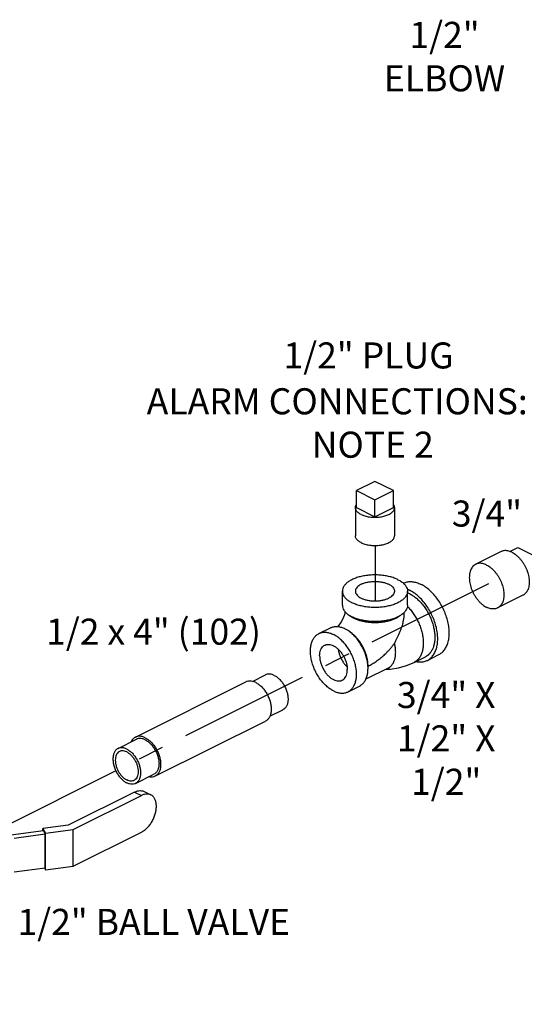
# Model space of a CAD drawing. Extents: x 3.3 to 25.9, y 3.4 to 22.2.
# Drawn here: x 15 to 17.4, y 7 to 11.7 of the extents above; entities that cross this region are included whole.
import ezdxf

# ---------------------------------------------------------------- set-up
doc = ezdxf.new("R2010")
doc.units = 0
doc.header["$LTSCALE"] = 0.5
doc.header["$MEASUREMENT"] = 0
doc.linetypes.add('CENTER', pattern=[2, 1.25, -0.25, 0.25, -0.25])
doc.layers.get('0').update_dxf_attribs({"linetype": 'CONTINUOUS'})
for name, color, linetype in [('02___PRT_ALL_AXES', 7, 'CONTINUOUS'), ('CALLOUTS', 7, 'CONTINUOUS'), ('CEN', 7, 'CENTER')]:
    doc.layers.add(name, color=color, linetype=linetype)
doc.styles.get("Standard").update_dxf_attribs({"font": 'ARIAL.TTF'})

msp = doc.modelspace()

# ---------------------------------------------------------------- linework, layer by layer
at = {"color": 7, "linetype": 'Continuous'}
for p, q in [((16.7305, 9.507), (16.6421, 9.4628)), ((16.8189, 9.4628), (16.7305, 9.507)), ((16.6421, 9.4628), (16.7305, 9.4186)), ((16.7305, 9.4186), (16.8189, 9.4628)), ((17.4151, 9.1896), (17.5146, 9.1399)), ((16.5742, 8.9126), (16.5742, 8.9802)), ((16.8867, 8.9126), (16.8867, 8.9802)), ((16.4617, 8.777), (16.517, 8.8046)), ((16.9178, 8.6382), (16.9731, 8.6658)), ((16.9818, 8.6483), (17.037, 8.6759)), ((16.7934, 8.6109), (16.6866, 8.5575)), ((16.1428, 8.5476), (16.2056, 8.579)), ((15.5818, 8.2797), (16.1121, 8.5449)), ((16.6015, 8.4975), (16.6567, 8.5251)), ((16.2266, 8.3799), (16.2894, 8.4113)), ((15.6757, 8.0919), (16.2061, 8.3571)), ((15.4985, 8.2255), (15.5868, 8.2697)), ((15.5823, 8.0578), (15.6707, 8.102)), ((15.5781, 8.0163), (15.2595, 7.857)), ((15.2835, 7.8363), (15.6108, 8)), ((15.5781, 8.0163), (15.6108, 8)), ((15.6235, 8.0192), (15.6562, 8.0029)), ((15.2595, 7.857), (15.1388, 7.8409)), ((15.1407, 7.8305), (14.9846, 7.8095)), ((15.0007, 7.7955), (15.1488, 7.8154)), ((15.1388, 7.8409), (15.1507, 7.8185)), ((15.1388, 7.8302), (15.1388, 7.8409)), ((15.1407, 7.8305), (15.1488, 7.8154)), ((15.1488, 7.653), (15.1488, 7.8154)), ((15.1507, 7.8185), (15.2835, 7.8363)), ((15.1507, 7.6426), (15.1507, 7.8185)), ((15.2835, 7.6604), (15.2835, 7.8363)), ((15.2835, 7.6604), (15.6108, 7.8241)), ((15.1507, 7.6426), (15.2835, 7.6604)), ((15.0007, 7.6332), (15.1488, 7.653)), ((15.1454, 7.6525), (15.1507, 7.6426))]:
    msp.add_line(p, q, dxfattribs=at)
for points in [[(16.5878, 8.8813), (16.5867, 8.8763), (16.5838, 8.8661), (16.5798, 8.8552), (16.5748, 8.8442), (16.5689, 8.8336), (16.5626, 8.8238), (16.5562, 8.8154), (16.552, 8.8106)], [(16.8698, 8.8772), (16.8685, 8.8562), (16.8661, 8.8393)], [(16.7828, 8.6056), (16.804, 8.6062), (16.8433, 8.6121), (16.8819, 8.6229), (16.9178, 8.6382)]]:
    msp.add_lwpolyline(points, dxfattribs=at)
for points, start_tangent, end_tangent in [([(16.841, 9.0355), (16.8223, 9.0434), (16.8014, 9.0498), (16.7788, 9.0545), (16.7549, 9.0574), (16.7305, 9.0584), (16.706, 9.0574), (16.6822, 9.0545), (16.6595, 9.0498), (16.6386, 9.0434), (16.62, 9.0355), (16.6041, 9.0262), (16.5913, 9.0157), (16.5819, 9.0044), (16.5762, 8.9925), (16.5742, 8.9802)], (-0.894427, 0.447214), (0.000001, -1)), ([(16.6642, 9.0134), (16.6775, 9.0189), (16.6926, 9.0231), (16.709, 9.0259), (16.7261, 9.0271), (16.7434, 9.0267), (16.7603, 9.0247), (16.7761, 9.0212), (16.7904, 9.0163), (16.8026, 9.0102), (16.8124, 9.003), (16.8194, 8.9951), (16.8233, 8.9867), (16.8242, 8.9802)], (0.894427, 0.447214), (0.001715, -0.999999)), ([(16.841, 9.0355), (16.8569, 9.0262), (16.8697, 9.0157), (16.8791, 9.0044), (16.8848, 8.9925), (16.8867, 8.9802)], (0.894427, -0.447214), (0.000001, -1)), ([(16.8662, 9.0185), (16.8719, 9.021), (16.89, 9.0256), (16.9096, 9.0257), (16.9303, 9.0215), (16.9515, 9.0129)], (0.896925, 0.442183), (0.894427, -0.447214)), ([(16.5742, 8.9802), (16.5762, 8.968), (16.5819, 8.9561), (16.5913, 8.9448), (16.6041, 8.9343), (16.62, 8.925)], (0.000001, -1), (0.894427, -0.447214)), ([(16.8867, 8.9802), (16.8848, 8.968), (16.8791, 8.9561), (16.8697, 8.9448), (16.8569, 8.9343), (16.841, 8.925), (16.8223, 8.917), (16.8014, 8.9106), (16.7788, 8.9059), (16.7549, 8.9031), (16.7305, 8.9021), (16.706, 8.9031), (16.6822, 8.9059), (16.6595, 8.9106), (16.6386, 8.917), (16.62, 8.925)], (0.000001, -1), (-0.894427, 0.447214)), ([(16.6642, 9.0134), (16.6531, 9.0067), (16.6447, 8.9992), (16.6392, 8.991), (16.6368, 8.9824), (16.6367, 8.9802)], (-0.894427, -0.447214), (0.001715, -0.999999)), ([(16.6367, 8.9802), (16.6376, 8.9738), (16.6416, 8.9653), (16.6486, 8.9574), (16.6584, 8.9503), (16.6706, 8.9442), (16.6849, 8.9393), (16.7007, 8.9358), (16.7175, 8.9338), (16.7348, 8.9334), (16.7519, 8.9346), (16.7683, 8.9374), (16.7835, 8.9416), (16.7968, 8.9471)], (0.001715, -0.999999), (0.894427, 0.447214)), ([(16.8242, 8.9802), (16.8241, 8.9781), (16.8217, 8.9695), (16.8162, 8.9613), (16.8078, 8.9537), (16.7968, 8.9471)], (0.001715, -0.999999), (-0.894427, -0.447214)), ([(16.8854, 8.9902), (16.8962, 8.9853)], (0.92783, -0.373003), (0.894427, -0.447214)), ([(16.9818, 8.6483), (16.9919, 8.6545), (17.0057, 8.6673), (17.0168, 8.684), (17.0249, 8.7039), (17.0299, 8.7268), (17.0316, 8.7519), (17.0299, 8.7786), (17.0249, 8.8064), (17.0168, 8.8345), (17.0057, 8.8622), (16.9919, 8.8889), (16.9758, 8.9139), (16.9577, 8.9365), (16.938, 8.9563), (16.9174, 8.9727), (16.8962, 8.9853)], (0.894314, 0.447439), (-0.894427, 0.447214)), ([(17.037, 8.6759), (17.0472, 8.6821), (17.0609, 8.695), (17.072, 8.7116), (17.0802, 8.7316), (17.0851, 8.7544), (17.0868, 8.7795), (17.0851, 8.8062), (17.0802, 8.834), (17.072, 8.8621), (17.0609, 8.8898), (17.0472, 8.9165), (17.031, 8.9415), (17.0129, 8.9641), (16.9933, 8.9839), (16.9726, 9.0003), (16.9515, 9.0129)], (0.894314, 0.447439), (-0.894427, 0.447214)), ([(16.8869, 8.9726), (16.8879, 8.9722), (16.8962, 8.9684)], (0.926652, -0.37592), (0.894427, -0.447214)), ([(16.8962, 8.9684), (16.9045, 8.9639), (16.9128, 8.9587), (16.9209, 8.9529), (16.929, 8.9465), (16.9369, 8.9394), (16.9446, 8.9318), (16.9521, 8.9237), (16.9594, 8.9151), (16.9663, 8.9061), (16.9729, 8.8966), (16.9792, 8.8868), (16.985, 8.8767), (16.9905, 8.8663), (16.9955, 8.8557), (17, 8.8449), (17.0041, 8.8341), (17.0077, 8.8231), (17.0107, 8.8121), (17.0132, 8.8012), (17.0152, 8.7903), (17.0166, 8.7796), (17.0175, 8.7691), (17.0177, 8.7588), (17.0175, 8.7487), (17.0166, 8.7391), (17.0152, 8.7297), (17.0132, 8.7209), (17.0107, 8.7124), (17.0077, 8.7045), (17.006, 8.7007), (17.0041, 8.6971), (17, 8.6903), (16.9955, 8.684), (16.993, 8.6812), (16.9905, 8.6785), (16.9878, 8.6759), (16.985, 8.6735), (16.9821, 8.6713), (16.9792, 8.6693), (16.9761, 8.6674), (16.9731, 8.6658)], (0.894427, -0.447214), (-0.894426, -0.447215)), ([(16.5742, 8.9126), (16.5762, 8.9004), (16.5819, 8.8884), (16.5913, 8.8771), (16.6041, 8.8667), (16.62, 8.8573)], (0.000001, -1), (0.894427, -0.447214)), ([(16.8867, 8.9126), (16.8848, 8.9004), (16.8791, 8.8884), (16.8697, 8.8771), (16.8569, 8.8667), (16.841, 8.8573), (16.8223, 8.8494), (16.8014, 8.843), (16.7788, 8.8383), (16.7549, 8.8354), (16.7305, 8.8344), (16.706, 8.8354), (16.6822, 8.8383), (16.6595, 8.843), (16.6386, 8.8494), (16.62, 8.8573)], (0.000001, -1), (-0.894427, 0.447214)), ([(16.8861, 8.9075), (16.8894, 8.9042), (16.8969, 8.8961), (16.9041, 8.8875), (16.9111, 8.8785), (16.9177, 8.869), (16.9239, 8.8592), (16.9298, 8.8491), (16.9352, 8.8387), (16.9403, 8.8281), (16.9448, 8.8173), (16.9489, 8.8064), (16.9524, 8.7955), (16.9555, 8.7845), (16.958, 8.7736), (16.96, 8.7627), (16.9614, 8.752), (16.9622, 8.7414), (16.9625, 8.7311), (16.9622, 8.7211), (16.9614, 8.7114), (16.96, 8.7021), (16.958, 8.6932), (16.9555, 8.6848), (16.9524, 8.6769), (16.9507, 8.6731), (16.9489, 8.6695), (16.9448, 8.6626), (16.9403, 8.6564), (16.9378, 8.6535), (16.9352, 8.6508), (16.9326, 8.6483), (16.9298, 8.6459), (16.9269, 8.6437), (16.9239, 8.6416), (16.9208, 8.6398), (16.9178, 8.6382)], (0.71055, -0.703647), (-0.894425, -0.447217)), ([(16.6192, 8.856), (16.6179, 8.8569), (16.6092, 8.8634)], (-0.839723, 0.543015), (-0.761322, 0.648374)), ([(16.631, 8.8493), (16.6192, 8.856)], (-0.894427, 0.447214), (-0.839723, 0.543015)), ([(16.8517, 8.8634), (16.8431, 8.8569), (16.8299, 8.8493), (16.8148, 8.8428), (16.7979, 8.8373), (16.7796, 8.8332), (16.7604, 8.8303), (16.7405, 8.8289), (16.7204, 8.8289), (16.7006, 8.8303), (16.6813, 8.8332), (16.6631, 8.8373), (16.6462, 8.8428), (16.631, 8.8493)], (-0.761331, -0.648364), (-0.894427, 0.447214)), ([(16.8661, 8.8393), (16.8659, 8.8381), (16.8636, 8.8271), (16.8606, 8.8158), (16.8569, 8.8044), (16.8528, 8.7931), (16.8482, 8.7819), (16.8432, 8.7704), (16.8376, 8.7583), (16.8313, 8.7451), (16.8242, 8.7304)], (-0.163818, -0.986491), (-0.43302, -0.901385)), ([(16.517, 8.8046), (16.5219, 8.8068), (16.5367, 8.8105), (16.5527, 8.8106), (16.5696, 8.8071), (16.5868, 8.8002)], (0.894314, 0.447439), (0.894427, -0.447214)), ([(16.5987, 8.7935), (16.5868, 8.8002)], (-0.845304, 0.534286), (-0.894427, 0.447214)), ([(16.697, 8.6206), (16.696, 8.6315), (16.6919, 8.6541), (16.6853, 8.6771), (16.6762, 8.6997), (16.665, 8.7215), (16.6518, 8.7419), (16.637, 8.7603), (16.621, 8.7765), (16.6041, 8.7899), (16.5987, 8.7935)], (-0.063459, 0.997984), (-0.845304, 0.534286)), ([(16.5316, 8.5019), (16.5143, 8.5122), (16.4975, 8.5256), (16.4814, 8.5417), (16.4667, 8.5602), (16.4535, 8.5806), (16.4422, 8.6024), (16.4332, 8.625), (16.4265, 8.648), (16.4225, 8.6706), (16.4211, 8.6925), (16.4225, 8.713), (16.4265, 8.7316), (16.4332, 8.7479), (16.4422, 8.7615), (16.4535, 8.772), (16.4617, 8.777)], (-0.894427, 0.447214), (0.894314, 0.447439)), ([(16.4617, 8.777), (16.4667, 8.7792), (16.4814, 8.7829), (16.4975, 8.783), (16.5143, 8.7795), (16.5316, 8.7725)], (0.894314, 0.447439), (0.894427, -0.447214)), ([(16.6015, 8.4975), (16.6097, 8.5025), (16.621, 8.513), (16.63, 8.5266), (16.6367, 8.5429), (16.6407, 8.5615), (16.6421, 8.582), (16.6407, 8.6038), (16.6367, 8.6265), (16.63, 8.6494), (16.621, 8.6721), (16.6097, 8.6938), (16.5965, 8.7142), (16.5818, 8.7327), (16.5657, 8.7488), (16.5489, 8.7622), (16.5316, 8.7725)], (0.894314, 0.447439), (-0.894427, 0.447214)), ([(16.6973, 8.6207), (16.6963, 8.6385), (16.6933, 8.657), (16.6883, 8.6757), (16.6815, 8.6944), (16.673, 8.7125), (16.663, 8.7299), (16.6517, 8.7459), (16.6392, 8.7605), (16.6259, 8.7732), (16.612, 8.7838), (16.6108, 8.7847)], (0, 1), (-0.834571, 0.5509)), ([(16.4653, 8.6704), (16.4664, 8.6847), (16.4698, 8.6975), (16.4752, 8.7081), (16.4826, 8.7164), (16.4897, 8.7211)], (0, 1), (0.89414, 0.447788)), ([(16.4897, 8.7211), (16.4917, 8.722), (16.5021, 8.7247), (16.5135, 8.7244), (16.5255, 8.7211), (16.5377, 8.715), (16.5497, 8.7062), (16.5612, 8.6951), (16.5716, 8.682), (16.5806, 8.6674), (16.588, 8.6518), (16.5934, 8.6356), (16.5968, 8.6196), (16.5979, 8.6041)], (0.89414, 0.447788), (0, -1)), ([(16.5545, 8.7014), (16.5548, 8.6991), (16.5582, 8.683), (16.5636, 8.6669), (16.571, 8.6512), (16.58, 8.6366), (16.5904, 8.6235), (16.5968, 8.617)], (0.120758, -0.992682), (0.722017, -0.691875)), ([(16.6973, 8.6207), (16.7071, 8.6258), (16.7168, 8.6313), (16.7265, 8.6372), (16.7362, 8.6436), (16.7458, 8.6505), (16.7554, 8.6577), (16.7648, 8.6654), (16.7741, 8.6735), (16.7832, 8.682), (16.792, 8.691), (16.8006, 8.7003), (16.8089, 8.71), (16.8168, 8.72), (16.8242, 8.7304)], (0.894351, 0.447366), (0.565533, 0.824725)), ([(16.7934, 8.6109), (16.7958, 8.6122), (16.7984, 8.6137), (16.8008, 8.6154), (16.8032, 8.6172), (16.8054, 8.6192), (16.8076, 8.6212), (16.8097, 8.6235), (16.8117, 8.6258), (16.8154, 8.6309), (16.8188, 8.6365), (16.8203, 8.6395), (16.8217, 8.6425), (16.8242, 8.649), (16.8262, 8.6559), (16.8278, 8.6632), (16.829, 8.6708), (16.8297, 8.6787), (16.8299, 8.6869), (16.8297, 8.6954), (16.829, 8.704), (16.8278, 8.7128), (16.8263, 8.7215), (16.8242, 8.7304)], (0.894424, 0.44722), (-0.244599, 0.969624)), ([(16.4653, 8.6704), (16.4664, 8.6549), (16.4698, 8.6388), (16.4752, 8.6227), (16.4826, 8.607), (16.4917, 8.5924), (16.5021, 8.5793), (16.5135, 8.5682), (16.5255, 8.5594), (16.5377, 8.5533), (16.5497, 8.5501), (16.5612, 8.5498), (16.5716, 8.5525), (16.5735, 8.5534)], (0, -1), (0.89414, 0.447788)), ([(16.9276, 8.6426), (16.938, 8.641), (16.9577, 8.6411), (16.9758, 8.6456), (16.9818, 8.6483)], (0.978985, -0.203934), (0.894314, 0.447439)), ([(16.5735, 8.5534), (16.5806, 8.558), (16.588, 8.5663), (16.5934, 8.577), (16.5968, 8.5897), (16.5979, 8.6041)], (0.89414, 0.447788), (0, 1)), ([(16.6567, 8.5251), (16.665, 8.5301), (16.6762, 8.5406), (16.6853, 8.5542), (16.6919, 8.5705), (16.696, 8.5891), (16.6973, 8.6096), (16.697, 8.6206)], (0.894314, 0.447439), (-0.063459, 0.997984)), ([(16.2475, 8.5764), (16.2337, 8.5815), (16.2205, 8.5828), (16.2085, 8.5803), (16.2056, 8.579)], (-0.894427, 0.447214), (-0.893993, -0.44808)), ([(16.2475, 8.5764), (16.2613, 8.5677), (16.2744, 8.5559), (16.2865, 8.5414), (16.2968, 8.5249), (16.3049, 8.5071), (16.3105, 8.4887), (16.3134, 8.4707), (16.3134, 8.4537), (16.3105, 8.4386), (16.3049, 8.4259), (16.2968, 8.4162), (16.2894, 8.4113)], (0.894427, -0.447214), (-0.893993, -0.44808)), ([(16.1591, 8.5419), (16.1446, 8.5474), (16.1307, 8.5492), (16.1178, 8.5472), (16.1121, 8.5449)], (-0.894427, 0.447214), (-0.894401, -0.447266)), ([(16.1591, 8.5419), (16.1736, 8.5329), (16.1875, 8.5208), (16.2003, 8.506), (16.2116, 8.489), (16.2208, 8.4706), (16.2277, 8.4515), (16.2319, 8.4323), (16.2333, 8.4138), (16.2319, 8.3968), (16.2277, 8.3819), (16.2208, 8.3696), (16.2116, 8.3604), (16.2061, 8.3571)], (0.894427, -0.447214), (-0.894401, -0.447266)), ([(16.5316, 8.5019), (16.5489, 8.4949), (16.5657, 8.4915), (16.5818, 8.4916), (16.5965, 8.4953), (16.6015, 8.4975)], (0.894427, -0.447214), (0.894314, 0.447439)), ([(15.5818, 8.2797), (15.5763, 8.2764), (15.567, 8.2672), (15.5611, 8.257)], (-0.894401, -0.447266), (-0.410391, -0.911909)), ([(15.6288, 8.2767), (15.6143, 8.2822), (15.6004, 8.284), (15.5875, 8.282), (15.5818, 8.2797)], (-0.894427, 0.447214), (-0.894401, -0.447266)), ([(15.6288, 8.267), (15.615, 8.2721), (15.6018, 8.2735), (15.5898, 8.271), (15.5869, 8.2697)], (-0.894427, 0.447214), (-0.893993, -0.44808)), ([(15.6288, 8.2767), (15.6433, 8.2678), (15.6572, 8.2556), (15.67, 8.2408), (15.6813, 8.2239), (15.6905, 8.2055), (15.6974, 8.1863), (15.7016, 8.1671), (15.703, 8.1487), (15.7016, 8.1317), (15.6974, 8.1167), (15.6905, 8.1044), (15.6813, 8.0953), (15.6757, 8.0919)], (0.894427, -0.447214), (-0.894401, -0.447266)), ([(15.4985, 8.2255), (15.4911, 8.2206), (15.483, 8.2109), (15.4773, 8.1982), (15.4745, 8.1831), (15.4745, 8.1661), (15.4773, 8.148), (15.483, 8.1297), (15.4911, 8.1119), (15.5014, 8.0954), (15.5134, 8.0809), (15.5266, 8.0691), (15.5404, 8.0604)], (-0.893993, -0.44808), (0.894427, -0.447214)), ([(15.5404, 8.2228), (15.5266, 8.2279), (15.5134, 8.2293), (15.5014, 8.2268), (15.4985, 8.2255)], (-0.894427, 0.447214), (-0.893993, -0.44808)), ([(15.5404, 8.2228), (15.5542, 8.2141), (15.5673, 8.2023), (15.5793, 8.1878), (15.5896, 8.1713), (15.5978, 8.1535), (15.6034, 8.1352), (15.6063, 8.1171), (15.6063, 8.1002), (15.6034, 8.085), (15.5978, 8.0723), (15.5896, 8.0627), (15.5823, 8.0578)], (0.894427, -0.447214), (-0.893993, -0.44808)), ([(15.6288, 8.267), (15.6426, 8.2583), (15.6557, 8.2465), (15.6677, 8.232), (15.678, 8.2155), (15.6862, 8.1977), (15.6918, 8.1794), (15.6947, 8.1613), (15.6947, 8.1444), (15.6918, 8.1292), (15.6862, 8.1165), (15.678, 8.1068), (15.6707, 8.102)], (0.894427, -0.447214), (-0.893993, -0.44808)), ([(15.5056, 8.2112), (15.4995, 8.2071), (15.4928, 8.1991), (15.4881, 8.1886), (15.4857, 8.176), (15.4857, 8.1619), (15.4881, 8.1469), (15.4928, 8.1318), (15.4995, 8.117), (15.5081, 8.1033), (15.518, 8.0913), (15.5289, 8.0815), (15.5404, 8.0743)], (-0.893993, -0.44808), (0.894427, -0.447214)), ([(15.5404, 8.2089), (15.5289, 8.2132), (15.518, 8.2143), (15.5081, 8.2122), (15.5056, 8.2112)], (-0.894427, 0.447214), (-0.893993, -0.44808)), ([(15.5404, 8.2089), (15.5518, 8.2018), (15.5627, 8.1919), (15.5727, 8.1799), (15.5812, 8.1662), (15.588, 8.1515), (15.5927, 8.1363), (15.5951, 8.1213), (15.5951, 8.1072), (15.5927, 8.0947), (15.588, 8.0841), (15.5812, 8.0761), (15.5751, 8.0721)], (0.894427, -0.447214), (-0.893993, -0.44808)), ([(15.6757, 8.0919), (15.67, 8.0896), (15.6572, 8.0876), (15.645, 8.089)], (-0.894401, -0.447266), (-0.975592, 0.219591)), ([(15.5751, 8.0721), (15.5727, 8.071), (15.5627, 8.0689), (15.5518, 8.07), (15.5404, 8.0743)], (-0.893993, -0.44808), (-0.894427, 0.447214)), ([(15.5823, 8.0578), (15.5793, 8.0564), (15.5673, 8.054), (15.5542, 8.0553), (15.5404, 8.0604)], (-0.893993, -0.44808), (-0.894427, 0.447214)), ([(15.5781, 8.0163), (15.5921, 8.0216), (15.6056, 8.0234), (15.618, 8.0215), (15.6235, 8.0192)], (0.894427, 0.447214), (0.894411, -0.447246)), ([(15.6562, 8.0029), (15.6507, 8.0051), (15.6383, 8.007), (15.6248, 8.0053), (15.6108, 8)], (-0.894411, 0.447246), (-0.894427, -0.447214)), ([(15.6108, 7.8241), (15.6248, 7.8328), (15.6383, 7.8445), (15.6507, 7.8588), (15.6616, 7.8752), (15.6705, 7.893), (15.6771, 7.9115), (15.6812, 7.9301), (15.6826, 7.9479), (15.6812, 7.9644), (15.6771, 7.9789), (15.6705, 7.9907), (15.6616, 7.9996), (15.6562, 8.0029)], (0.894427, 0.447214), (-0.894411, 0.447246))]:
    msp.add_spline(points, degree=3, dxfattribs=dict(at, start_tangent=start_tangent, end_tangent=end_tangent))
at = {"layer": '02___PRT_ALL_AXES', "color": 7, "linetype": 'Continuous'}
for p, q in [((16.6421, 9.3816), (16.6421, 9.4628)), ((16.8189, 9.3816), (16.8189, 9.4628)), ((16.7305, 9.3374), (16.7305, 9.4186)), ((16.6367, 9.3816), (16.6367, 9.2463)), ((16.6421, 9.3816), (16.7305, 9.3374)), ((16.7305, 9.3374), (16.8189, 9.3816)), ((16.8242, 9.3816), (16.8242, 9.2463)), ((17.3351, 9.17), (17.2136, 9.1092)), ((17.3776, 9.1709), (17.4151, 9.1896)), ((17.4399, 8.9604), (17.3184, 8.8996))]:
    msp.add_line(p, q, dxfattribs=at)
for points, start_tangent, end_tangent in [([(16.6367, 9.3816), (16.6371, 9.386), (16.639, 9.3918), (16.6421, 9.3972)], (0.00043, 1), (0.576221, 0.817294)), ([(16.6642, 9.3484), (16.6564, 9.3529), (16.6498, 9.3577), (16.6444, 9.363), (16.6405, 9.3685), (16.6379, 9.3743), (16.6368, 9.3801), (16.6367, 9.3816)], (-0.894427, 0.447214), (0.00043, 1)), ([(16.6642, 9.3484), (16.673, 9.3446), (16.6828, 9.3412), (16.6932, 9.3386), (16.7043, 9.3366), (16.7158, 9.3353), (16.7275, 9.3347), (16.7393, 9.3349), (16.7509, 9.3358), (16.7622, 9.3375), (16.773, 9.3398), (16.7832, 9.3428), (16.7925, 9.3464), (16.8008, 9.3506), (16.808, 9.3552), (16.814, 9.3603), (16.8187, 9.3657), (16.822, 9.3714), (16.8238, 9.3772), (16.8242, 9.3816)], (0.894427, -0.447214), (0.00043, 1)), ([(16.8242, 9.3816), (16.8242, 9.3831), (16.8231, 9.3889), (16.8205, 9.3947), (16.819, 9.397)], (0.00043, 1), (-0.572311, 0.820036)), ([(16.6642, 9.2131), (16.6564, 9.2175), (16.6498, 9.2224), (16.6444, 9.2277), (16.6405, 9.2332), (16.6379, 9.2389), (16.6368, 9.2448), (16.6367, 9.2463)], (-0.894427, 0.447214), (0.00043, 1)), ([(16.6642, 9.2131), (16.673, 9.2092), (16.6828, 9.2059), (16.6932, 9.2033), (16.7043, 9.2013), (16.7158, 9.2), (16.7275, 9.1994), (16.7393, 9.1996), (16.7509, 9.2005), (16.7622, 9.2022), (16.773, 9.2045), (16.7832, 9.2075), (16.7925, 9.2111), (16.8008, 9.2153), (16.808, 9.2199), (16.814, 9.225), (16.8187, 9.2304), (16.822, 9.236), (16.8238, 9.2419), (16.8242, 9.2463)], (0.894427, -0.447214), (0.00043, 1)), ([(17.3875, 9.1667), (17.3775, 9.1709), (17.3677, 9.1736), (17.3581, 9.1748), (17.349, 9.1743), (17.3404, 9.1722), (17.3351, 9.17)], (-0.894427, 0.447214), (-0.89448, -0.447109)), ([(17.3875, 9.1667), (17.3975, 9.1609), (17.4073, 9.1538), (17.4169, 9.1454), (17.426, 9.1358), (17.4346, 9.1252), (17.4425, 9.1137), (17.4495, 9.1015), (17.4557, 9.0887), (17.4609, 9.0757), (17.465, 9.0624), (17.468, 9.0492), (17.4698, 9.0363), (17.4704, 9.0237), (17.4698, 9.0118), (17.468, 9.0007), (17.465, 8.9904), (17.4609, 8.9813), (17.4557, 8.9734), (17.4495, 8.9669), (17.4425, 8.9617), (17.4399, 8.9604)], (0.894427, -0.447214), (-0.89448, -0.447109)), ([(17.2136, 9.1092), (17.211, 9.1078), (17.2039, 9.1027), (17.1978, 9.0962), (17.1926, 9.0883), (17.1885, 9.0791), (17.1855, 9.0689), (17.1837, 9.0578), (17.1831, 9.0458), (17.1837, 9.0333), (17.1855, 9.0203), (17.1885, 9.0072), (17.1926, 8.9939), (17.1978, 8.9809), (17.2039, 8.9681), (17.211, 8.9559), (17.2189, 8.9444), (17.2275, 8.9338), (17.2366, 8.9242), (17.2461, 8.9158), (17.256, 8.9087), (17.266, 8.9029)], (-0.89448, -0.447109), (0.894427, -0.447214)), ([(17.266, 9.1059), (17.256, 9.1101), (17.2461, 9.1129), (17.2366, 9.114), (17.2275, 9.1135), (17.2189, 9.1115), (17.2136, 9.1092)], (-0.894427, 0.447214), (-0.89448, -0.447109)), ([(17.266, 9.1059), (17.276, 9.1002), (17.2858, 9.093), (17.2954, 9.0846), (17.3045, 9.075), (17.313, 9.0644), (17.3209, 9.0529), (17.328, 9.0407), (17.3342, 9.028), (17.3393, 9.0149), (17.3434, 9.0017), (17.3464, 8.9885), (17.3482, 8.9755), (17.3488, 8.963), (17.3482, 8.951), (17.3464, 8.9399), (17.3434, 8.9297), (17.3393, 8.9206), (17.3342, 8.9127), (17.328, 8.9061), (17.3209, 8.901), (17.3184, 8.8996)], (0.894427, -0.447214), (-0.89448, -0.447109)), ([(17.3184, 8.8996), (17.313, 8.8973), (17.3045, 8.8953), (17.2954, 8.8948), (17.2858, 8.896), (17.276, 8.8987), (17.266, 8.9029)], (-0.89448, -0.447109), (-0.894427, 0.447214))]:
    msp.add_spline(points, degree=3, dxfattribs=dict(at, start_tangent=start_tangent, end_tangent=end_tangent))
at = {"layer": 'CEN'}
for p, q in [((16.7313, 9.1994), (16.7313, 8.9334)), ((17.2748, 9.0155), (13.2569, 6.9979))]:
    msp.add_line(p, q, dxfattribs=at)

# ---------------------------------------------------------------- texts
at = {"layer": 'CALLOUTS', "char_height": 0.125, "attachment_point": 2}
for s, insert, width in [('1/2" ELBOW', (17.0641, 11.7122), 0.548935), ('1/2" PLUG', (16.6999, 10.174), 1.548711), ('ALARM CONNECTIONS: SEE NOTE 2', (16.72, 9.954), 2.254764), ('3/4" PLUG', (17.5072, 9.4153), 1.548711), ('1/2 x 4" (102)', (15.6687, 8.8485), 1.548711), ('3/4" X 1/2" X 1/2"', (17.0721, 8.5447), 0.736611), ('1/2" BALL VALVE', (15.6699, 7.4557), 1.548711)]:
    msp.add_mtext(s, dxfattribs=dict(at, insert=insert, width=width))

doc.saveas('drawing.dxf')
